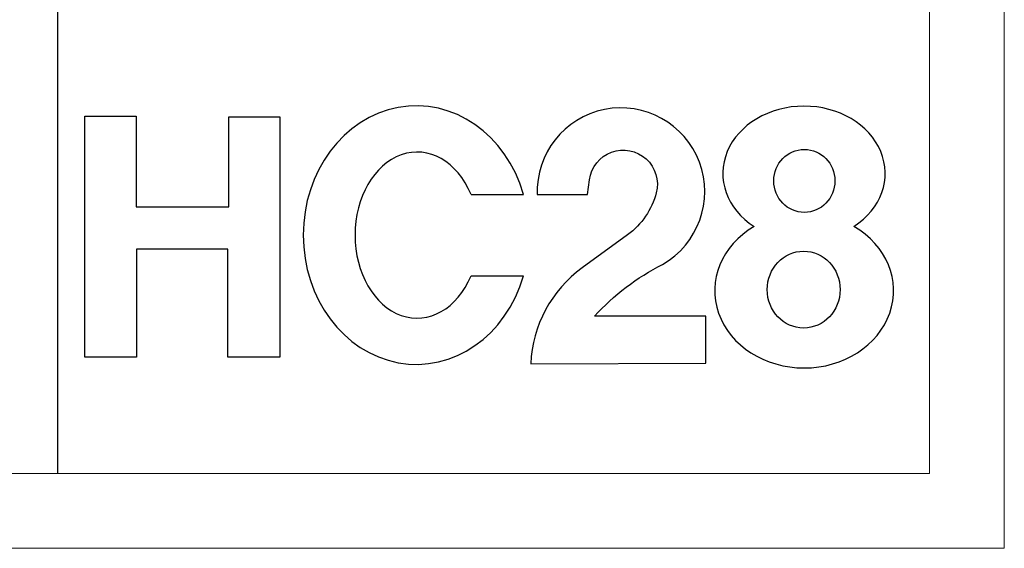
# Model space of a CAD drawing. Units: millimetres. Extents: x 3880 to 8043, y -5395 to 568.
# Drawn here: x 7545 to 7931, y -5395 to -5188 of the extents above; entities that cross this region are included whole.
import ezdxf

# ---------------------------------------------------------------- set-up
doc = ezdxf.new("R2010")
doc.units = ezdxf.units.MM
doc.header["$LTSCALE"] = 20
doc.layers.add('Layer 01', color=7, linetype='Continuous')
doc.layers.add('Make2D$可见线$正切线', color=7, linetype='Continuous')

# ---------------------------------------------------------------- blocks, each defined once
blk = doc.blocks.new('HC28')
at = {"layer": 'Layer 01', "color": 1}
blk.add_lwpolyline([(197.83, 35.49, 0.228728), (177.4, -2.59), (247.07, -2.42), (247.07, 16.26), (202.69, 16.26, -0.090988), (229.81, 36.87, 1.771081), (179.94, 64.6), (199.96, 64.6), (200.75, 70.54, -1.062533), (227.3, 65.36, -0.173921), (215.89, 48.62)], format="xyb", close=True, dxfattribs=at)
for points in [[(0, 95.85), (20.45, 95.85), (20.45, 59.71), (57.26, 59.71), (57.26, 95.53), (77.57, 95.53), (77.57, 0.03), (56.94, 0.03), (56.94, 42.92), (20.52, 42.92), (20.52, 0), (0, 0), (0, 95.85)], [(153.63, 64.72), (174.53, 64.72)], [(153.63, 32.32), (174.53, 32.32)]]:
    blk.add_lwpolyline(points, dxfattribs=at)
for centre, major_axis, ratio, start_param, end_param in [((131.86, 48.52), (0, 51.38), 0.875231, -1.249929, 4.391522), ((286.06, 73.04), (-32.28, 0), 0.828379, 2.233375, 7.193131), ((132.15, 48.52), (0, -33), 0.74719, 2.084102, 7.340676), ((286.11, 26.44), (-35.57, 0), 0.863815, 5.304607, 10.405013)]:
    blk.add_ellipse(centre, major_axis=major_axis, ratio=ratio, start_param=start_param, end_param=end_param, dxfattribs=at)
for centre, major_axis, ratio in [((286.2, 70.07), (0, -12.53), 0.970831), ((285.92, 26.85), (0, -15.27), 0.948797)]:
    blk.add_ellipse(centre, major_axis=major_axis, ratio=ratio, dxfattribs=at)

msp = doc.modelspace()

# ---------------------------------------------------------------- linework, layer by layer
at = {"layer": 'Make2D$可见线$正切线', "color": 0}
msp.add_line((7559.55, -5366.12), (7559.55, -2617.63), dxfattribs=at)
at = {"layer": 'Make2D$可见线$正切线', "color": 1, "linetype": 'ByBlock', "lineweight": 13}
msp.add_lwpolyline([(3909.05, -5395.46), (7931.19, -5395.46), (7931.19, -2588.29), (3909.05, -2588.29)], close=True, dxfattribs=at)
at = {"layer": 'Make2D$可见线$正切线', "color": 0, "linetype": 'ByBlock', "lineweight": 13}
msp.add_lwpolyline([(3938.39, -5366.12), (7901.84, -5366.12), (7901.84, -2617.63), (3938.39, -2617.63)], close=True, dxfattribs=at)

# ---------------------------------------------------------------- block references
at = {"layer": 'Make2D$可见线$正切线', "color": 0, "xscale": 0.9873925261671876, "yscale": 0.9873925261671876, "zscale": 0.9873925261671876}
msp.add_blockref('HC28', (7570.07, -5320.45), dxfattribs=at)

doc.saveas('drawing.dxf')
